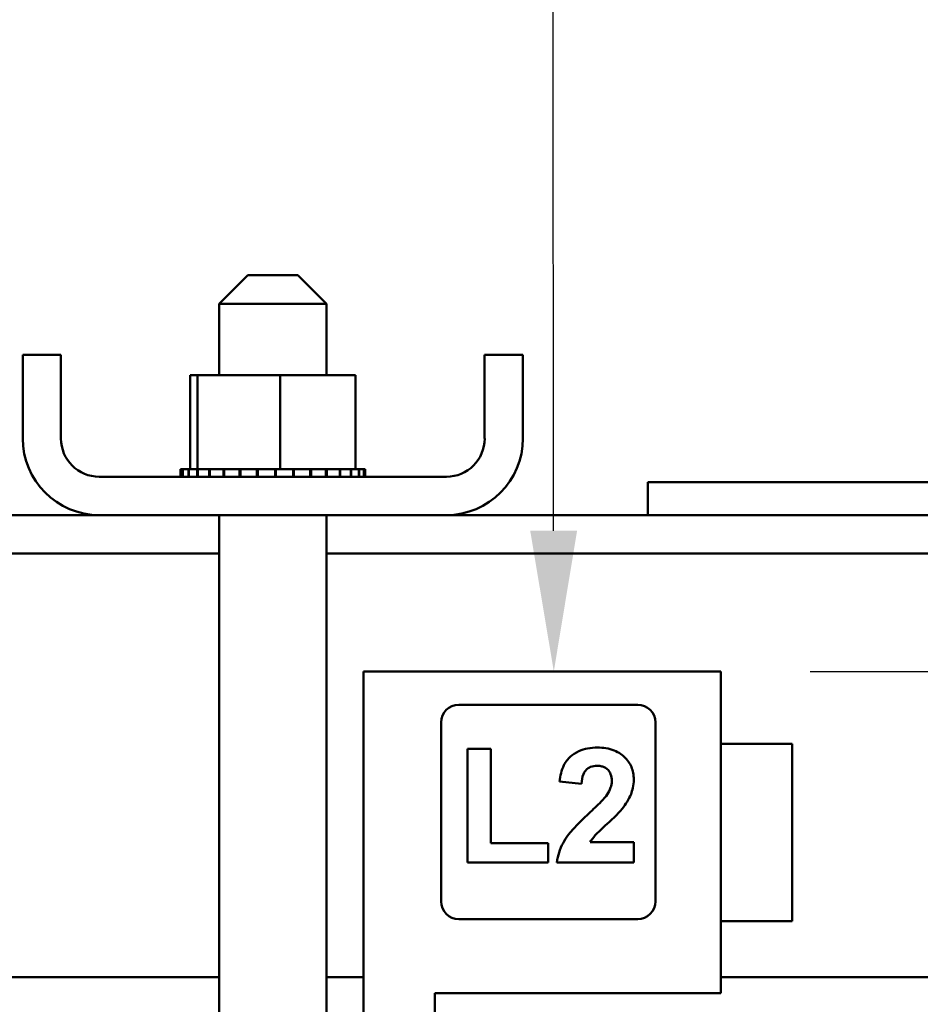
# Paper-space layout 'Sheet 2' of a CAD drawing. Units: inches. Extents: x 0.39 to 10.38, y -0.03 to 7.82.
# Drawn here: x 3.66 to 3.96, y 2.36 to 2.69 of the extents above; entities that cross this region are included whole.
import ezdxf

# ---------------------------------------------------------------- set-up
doc = ezdxf.new("R2010")
doc.units = ezdxf.units.IN
doc.header["$LTSCALE"] = 8
doc.header["$MEASUREMENT"] = 0
for name, color, linetype, lineweight in [('Dimension (ANSI)', 7, 'Continuous', 25), ('Sketch Geometry (ANSI)', 7, 'Continuous', 25), ('Symbol (ANSI)', 7, 'Continuous', 25), ('Visible (ANSI)', 7, 'Continuous', 50)]:
    doc.layers.add(name, color=color, linetype=linetype, lineweight=lineweight)

psp = doc.layouts.new('Sheet 2')

# ---------------------------------------------------------------- linework, layer by layer
at = {"layer": 'Dimension (ANSI)'}
psp.add_line((3.92385, 2.47215), (5.37653, 2.47215), dxfattribs=at)
at = {"layer": 'Sketch Geometry (ANSI)'}
psp.add_line((3.78297, 2.47215), (3.89413, 2.47215), dxfattribs=at)
at = {"layer": 'Symbol (ANSI)'}
psp.add_line((3.8385, 2.51896), (3.83739, 3.61161), dxfattribs=at)
psp.add_solid([(3.8463, 2.51897), (3.83855, 2.47215), (3.8307, 2.51895)], dxfattribs=at)
at = {"layer": 'Visible (ANSI)'}
for p, q in [((3.73674, 2.60398), (3.72723, 2.59447)), ((3.73674, 2.60398), (3.75338, 2.60398)), ((3.75338, 2.60398), (3.7629, 2.59447)), ((3.7629, 2.59447), (3.72723, 2.59447)), ((3.72723, 2.57069), (3.72723, 2.59447)), ((3.7629, 2.57069), (3.7629, 2.59447)), ((3.66184, 2.54967), (3.66184, 2.57744)), ((3.67458, 2.57744), (3.66184, 2.57744)), ((3.67458, 2.54967), (3.67458, 2.57744)), ((3.82829, 2.57744), (3.81554, 2.57744)), ((3.81554, 2.54967), (3.81554, 2.57744)), ((3.82829, 2.54967), (3.82829, 2.57744)), ((3.71755, 2.57069), (3.71755, 2.5394)), ((3.71995, 2.57069), (3.71755, 2.57069)), ((3.71995, 2.57069), (3.71995, 2.5394)), ((3.74746, 2.57069), (3.71995, 2.57069)), ((3.74746, 2.57069), (3.74746, 2.5394)), ((3.77257, 2.57069), (3.74746, 2.57069)), ((3.77257, 2.57069), (3.77257, 2.5394)), ((3.71434, 2.5394), (3.71434, 2.5394)), ((3.71507, 2.5394), (3.71434, 2.5394)), ((3.71434, 2.5394), (3.71434, 2.53692)), ((3.71434, 2.5394), (3.71434, 2.53692)), ((3.71507, 2.5394), (3.71514, 2.5394)), ((3.71507, 2.5394), (3.71507, 2.53692)), ((3.71696, 2.5394), (3.71514, 2.5394)), ((3.71514, 2.5394), (3.71514, 2.53692)), ((3.71696, 2.5394), (3.71708, 2.5394)), ((3.71696, 2.5394), (3.71696, 2.53692)), ((3.71958, 2.5394), (3.71708, 2.5394)), ((3.71708, 2.5394), (3.71708, 2.53692)), ((3.71958, 2.5394), (3.71993, 2.5394)), ((3.71993, 2.5394), (3.7201, 2.5394)), ((3.71993, 2.5394), (3.71993, 2.53692)), ((3.72063, 2.5394), (3.7201, 2.5394)), ((3.7201, 2.5394), (3.7201, 2.53692)), ((3.72063, 2.5394), (3.72386, 2.5394)), ((3.72386, 2.5394), (3.72386, 2.53692)), ((3.72386, 2.5394), (3.72407, 2.5394)), ((3.72407, 2.5394), (3.72407, 2.53692)), ((3.72861, 2.5394), (3.72407, 2.5394)), ((3.72861, 2.5394), (3.72861, 2.53692)), ((3.72861, 2.5394), (3.72886, 2.5394)), ((3.72886, 2.5394), (3.72886, 2.53692)), ((3.73399, 2.5394), (3.72886, 2.5394)), ((3.73399, 2.5394), (3.73426, 2.5394)), ((3.73399, 2.5394), (3.73399, 2.53692)), ((3.73426, 2.5394), (3.73426, 2.53692)), ((3.73979, 2.5394), (3.73426, 2.5394)), ((3.73979, 2.5394), (3.73979, 2.53692)), ((3.73979, 2.5394), (3.74008, 2.5394)), ((3.74008, 2.5394), (3.74008, 2.53692)), ((3.74222, 2.5394), (3.74008, 2.5394)), ((3.74222, 2.5394), (3.74555, 2.5394)), ((3.7458, 2.5394), (3.74555, 2.5394)), ((3.7458, 2.5394), (3.7461, 2.5394)), ((3.7458, 2.5394), (3.7458, 2.53692)), ((3.74618, 2.5394), (3.7461, 2.5394)), ((3.7461, 2.5394), (3.7461, 2.53692)), ((3.74618, 2.5394), (3.74746, 2.5394)), ((3.74746, 2.5394), (3.75066, 2.5394)), ((3.75178, 2.5394), (3.75066, 2.5394)), ((3.75178, 2.5394), (3.75207, 2.5394)), ((3.75178, 2.5394), (3.75178, 2.53692)), ((3.75751, 2.5394), (3.75207, 2.5394)), ((3.75207, 2.5394), (3.75207, 2.53692)), ((3.75751, 2.5394), (3.75777, 2.5394)), ((3.75751, 2.5394), (3.75751, 2.53692)), ((3.76275, 2.5394), (3.75777, 2.5394)), ((3.75777, 2.5394), (3.75777, 2.53692)), ((3.76275, 2.5394), (3.76299, 2.5394)), ((3.76275, 2.5394), (3.76275, 2.53692)), ((3.76731, 2.5394), (3.76299, 2.5394)), ((3.76299, 2.5394), (3.76299, 2.53692)), ((3.76731, 2.5394), (3.76752, 2.5394)), ((3.76731, 2.5394), (3.76731, 2.53692)), ((3.77102, 2.5394), (3.76752, 2.5394)), ((3.76752, 2.5394), (3.76752, 2.53692)), ((3.77102, 2.5394), (3.77118, 2.5394)), ((3.77102, 2.5394), (3.77102, 2.53692)), ((3.77118, 2.5394), (3.77118, 2.53692)), ((3.77118, 2.5394), (3.77257, 2.5394)), ((3.77373, 2.5394), (3.77257, 2.5394)), ((3.77373, 2.5394), (3.77384, 2.5394)), ((3.77373, 2.5394), (3.77373, 2.53692)), ((3.77534, 2.5394), (3.77384, 2.5394)), ((3.77384, 2.5394), (3.77384, 2.53692)), ((3.77534, 2.5394), (3.77539, 2.5394)), ((3.77534, 2.5394), (3.77534, 2.53692)), ((3.77579, 2.5394), (3.77539, 2.5394)), ((3.77539, 2.5394), (3.77539, 2.53692)), ((3.77579, 2.5394), (3.77579, 2.53692)), ((3.8028, 2.53692), (3.68733, 2.53692)), ((4.20267, 2.53512), (3.86978, 2.53512)), ((3.86978, 2.52418), (3.86978, 2.53512)), ((3.68733, 2.52418), (3.33836, 2.52418)), ((3.68733, 2.52418), (3.8028, 2.52418)), ((3.72723, 1.70526), (3.72723, 2.52418)), ((3.7629, 2.29334), (3.7629, 2.52418)), ((4.23423, 2.52418), (3.8028, 2.52418)), ((3.72723, 2.51143), (3.33836, 2.51143)), ((4.27413, 2.51143), (3.7629, 2.51143)), ((3.77523, 2.47215), (3.89413, 2.47215)), ((3.77523, 2.1987), (3.77523, 2.47215)), ((3.89413, 2.36515), (3.89413, 2.47215)), ((3.80693, 2.4611), (3.86647, 2.4611)), ((3.80103, 2.39567), (3.80103, 2.45521)), ((3.87237, 2.45521), (3.87237, 2.39567)), ((3.89413, 2.44809), (3.9179, 2.44809)), ((3.9179, 2.38912), (3.9179, 2.44809)), ((3.81756, 2.44637), (3.80988, 2.44637)), ((3.80988, 2.44637), (3.80988, 2.40865)), ((3.81756, 2.41508), (3.81756, 2.44637)), ((3.84047, 2.43556), (3.84775, 2.43483)), ((3.83667, 2.41508), (3.81756, 2.41508)), ((3.83667, 2.40865), (3.83667, 2.41508)), ((3.86515, 2.41543), (3.85068, 2.41543)), ((3.86515, 2.40865), (3.86515, 2.41543)), ((3.80988, 2.40865), (3.83667, 2.40865)), ((3.8396, 2.40865), (3.86515, 2.40865)), ((3.86647, 2.38977), (3.80693, 2.38977)), ((3.89413, 2.38912), (3.9179, 2.38912)), ((3.72723, 2.37048), (3.35129, 2.37048)), ((3.77523, 2.37048), (3.7629, 2.37048)), ((4.27413, 2.37048), (3.89413, 2.37048)), ((3.79901, 2.1987), (3.79901, 2.36515)), ((3.79901, 2.36515), (3.89413, 2.36515))]:
    psp.add_line(p, q, dxfattribs=at)
for centre, radius, start, end in [((3.68733, 2.54967), 0.02549, 180, 270), ((3.68733, 2.54967), 0.01275, 180, 270), ((3.8028, 2.54967), 0.02549, 270, 0), ((3.8028, 2.54967), 0.01275, 270, 0), ((3.80693, 2.45521), 0.0059, 90, 180), ((3.86647, 2.45521), 0.0059, 0, 90), ((3.80693, 2.39567), 0.0059, 180, 270), ((3.86647, 2.39567), 0.0059, 270, 0)]:
    psp.add_arc(centre, radius, start, end, dxfattribs=at)
for points, knots in [([(3.85309, 2.44684), (3.85199, 2.44684), (3.85089, 2.44675), (3.84881, 2.44634), (3.84785, 2.44605), (3.84572, 2.4451), (3.84478, 2.44444), (3.8432, 2.44308), (3.84248, 2.4421), (3.84109, 2.43932), (3.84067, 2.43741), (3.84047, 2.43556)], [-0.4245751, -0.4245751, -0.4245751, -0.4245751, -0.3680596, -0.3680596, -0.3159526, -0.3159526, -0.2484839, -0.2484839, -0.1495156, -0.1495156, 0, 0, 0, 0]), ([(3.86515, 2.43625), (3.86515, 2.43698), (3.86509, 2.4377), (3.86482, 2.4391), (3.86462, 2.43976), (3.86382, 2.44164), (3.86305, 2.44272), (3.86143, 2.4443), (3.86034, 2.44521), (3.85686, 2.44658), (3.85496, 2.44684), (3.85309, 2.44684)], [-0.7462576, -0.7462576, -0.7462576, -0.7462576, -0.6288011, -0.6288011, -0.516826, -0.516826, -0.2987645, -0.2987645, -0.1503778, -0.1503778, 0, 0, 0, 0]), ([(3.84775, 2.43483), (3.84782, 2.43587), (3.84799, 2.437), (3.84873, 2.43878), (3.84912, 2.43922), (3.84977, 2.43986), (3.85025, 2.44018), (3.85147, 2.44067), (3.85219, 2.44078), (3.85291, 2.44078)], [-0.1627229, -0.1627229, -0.1627229, -0.1627229, -0.1314052, -0.1314052, -0.1050459, -0.1050459, -0.0580564, -0.0580564, 0, 0, 0, 0]), ([(3.85291, 2.44078), (3.85335, 2.44078), (3.85379, 2.44074), (3.85461, 2.44058), (3.85499, 2.44046), (3.85591, 2.44004), (3.85631, 2.43971), (3.85698, 2.43902), (3.85726, 2.43855), (3.85774, 2.43731), (3.85784, 2.43651), (3.85784, 2.43573)], [-0.1837894, -0.1837894, -0.1837894, -0.1837894, -0.160526, -0.160526, -0.1395584, -0.1395584, -0.106765, -0.106765, -0.0625325, -0.0625325, 0, 0, 0, 0]), ([(3.85784, 2.43573), (3.85784, 2.43497), (3.85771, 2.43423), (3.8572, 2.43272), (3.8568, 2.43196), (3.85633, 2.43126)], [-0.1281149, -0.1281149, -0.1281149, -0.1281149, -0.0673227, -0.0673227, 0, 0, 0, 0]), ([(3.86132, 2.42651), (3.86247, 2.42798), (3.86355, 2.42964), (3.86468, 2.43251), (3.86515, 2.43413), (3.86515, 2.43625)], [-0.4321583, -0.4321583, -0.4321583, -0.4321583, -0.1702934, -0.1702934, 0, 0, 0, 0]), ([(3.85633, 2.43126), (3.85587, 2.43057), (3.855, 2.42962), (3.85307, 2.42763), (3.85157, 2.42621), (3.8503, 2.42503)], [-0.2207406, -0.2207406, -0.2207406, -0.2207406, -0.1383334, -0.1383334, 0, 0, 0, 0]), ([(3.8503, 2.42503), (3.84425, 2.41943), (3.84248, 2.41669), (3.84053, 2.41307), (3.83984, 2.41093), (3.8396, 2.40865)], [-0.3289568, -0.3289568, -0.3289568, -0.3289568, -0.1838101, -0.1838101, 0, 0, 0, 0]), ([(3.85068, 2.41543), (3.85147, 2.41684), (3.85272, 2.41815), (3.85729, 2.42237), (3.85995, 2.42478), (3.86132, 2.42651)], [-0.4997756, -0.4997756, -0.4997756, -0.4997756, -0.1762901, -0.1762901, 0, 0, 0, 0])]:
    psp.add_open_spline(points, degree=3, knots=knots, dxfattribs=at)

doc.saveas('drawing.dxf')
